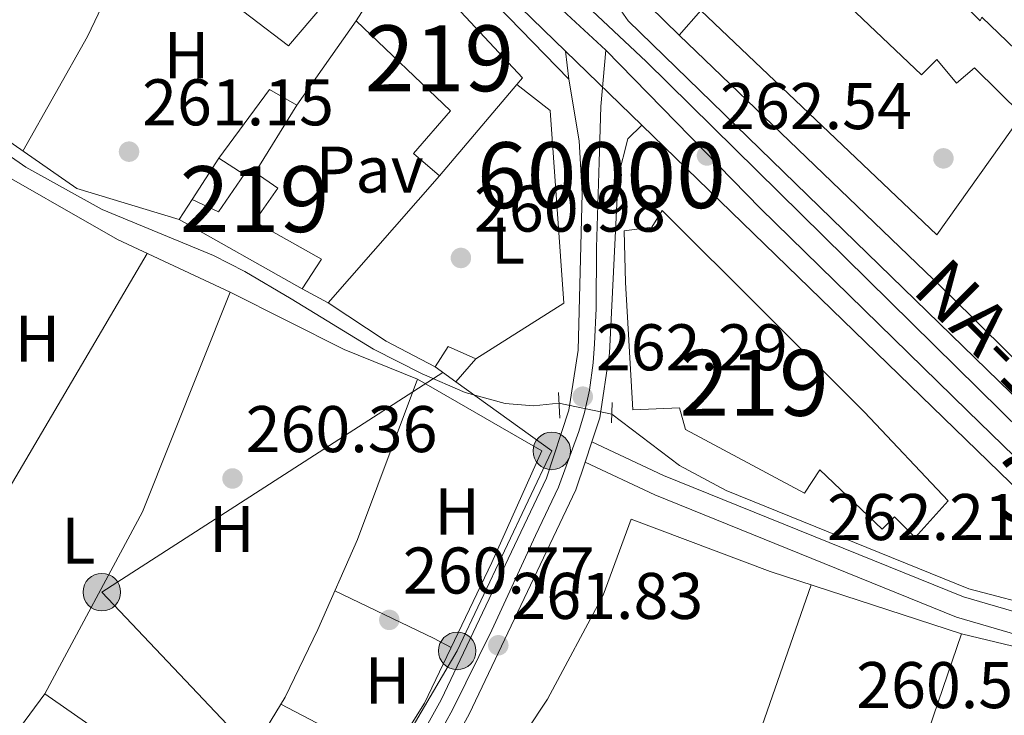
# Model space of a CAD drawing. Extents: x 615329 to 622289, y 669442 to 674184.
# Drawn here: x 615800 to 615950, y 670252 to 670358 of the extents above; entities that cross this region are included whole.
import ezdxf
from ezdxf.enums import TextEntityAlignment as Align

# ---------------------------------------------------------------- set-up
doc = ezdxf.new("R2010")
doc.units = 0
doc.header["$MEASUREMENT"] = 0
for name, pattern in [('DGN Style 2', [78.14968, 46.889808, -31.259872]), ('DGN Style 3', [109.409552, 78.14968, -31.259872]), ('DGN Style 4', [125.11763768, 62.519744, -31.259872, 0.07814968, -31.259872]), ('DGN Style 5', [54.704776, 23.444904, -31.259872]), ('DGN Style 7', [156.29936, 70.33471200000001, -31.259872, 23.444904, -31.259872])]:
    doc.linetypes.add(name, pattern=pattern)
for name, color, linetype in [('Nivel 13', 7, 'Continuous'), ('Nivel 15', 7, 'Continuous'), ('Nivel 16', 7, 'Continuous'), ('Nivel 17', 7, 'Continuous'), ('Nivel 21', 7, 'Continuous'), ('Nivel 22', 7, 'Continuous'), ('Nivel 23', 7, 'Continuous'), ('Nivel 26', 7, 'Continuous'), ('Nivel 32', 7, 'Continuous'), ('Nivel 36', 7, 'Continuous'), ('Nivel 37', 7, 'Continuous'), ('Nivel 41', 7, 'Continuous'), ('Nivel 44', 7, 'Continuous'), ('Nivel 48', 7, 'Continuous'), ('Nivel 49', 7, 'Continuous'), ('Nivel 52', 7, 'Continuous'), ('Nivel 54', 7, 'Continuous'), ('Nivel 7', 7, 'Continuous')]:
    doc.layers.add(name, color=color, linetype=linetype)
doc.styles.add('Style-arial', font='arial.shx', dxfattribs={"bigfont": 'arialbig.shx'})
doc.styles.add('Style-arialn', font='arialn.shx', dxfattribs={"bigfont": 'arialnbig.shx'})
doc.styles.add('Style-times', font='times.shx', dxfattribs={"bigfont": 'timesbig.shx'})

# ---------------------------------------------------------------- blocks, each defined once
blk = doc.blocks.new('5PATER')
at = {"layer": 'Nivel 7', "linetype": 'Continuous', "lineweight": 0}
h = blk.add_hatch(color=53, dxfattribs=at)
edge = h.paths.add_edge_path()
edge.add_ellipse((0, 0), major_axis=(-1.095731442945027, -1.110710700472634), ratio=0.9994222409660316, start_angle=0, end_angle=360)
blk = doc.blocks.new('5PERFI')
at = {"layer": 'Nivel 17', "linetype": 'Continuous', "lineweight": 0}
h = blk.add_hatch(color=7, dxfattribs=at)
edge = h.paths.add_edge_path()
edge.add_arc((0, 0), 1.55999999938624, 315.0000000018422, 675.0000000018422)
blk = doc.blocks.new('5PELE')
at = {"layer": 'Nivel 32', "linetype": 'Continuous', "lineweight": 0}
h = blk.add_hatch(color=9, dxfattribs=at)
edge = h.paths.add_edge_path()
edge.add_arc((-0.0002000001259148121, 0), 2.85, 0, 360)
at = {"layer": 'Nivel 32', "color": 8, "linetype": 'Continuous', "lineweight": 0}
blk.add_circle((-0.0002000001259148121, 0), 2.85, dxfattribs=at)

msp = doc.modelspace()

# ---------------------------------------------------------------- linework, layer by layer
at = {"layer": 'Nivel 13', "color": 4, "linetype": 'Continuous', "lineweight": 0}
for points in [[(615881.8940000001, 670299.8, 262.137), (615878.0190000001, 670299.396, 261.66), (615873.692, 670299.7250000001, 261.581), (615867.6610000001, 670301.436, 261.978), (615861.1229999999, 670304.2660000001, 262.137), (615853.712, 670307.979, 262.296), (615841.206, 670315.649, 262.058), (615834.1410000001, 670319.788, 262.137), (615829.3999999999, 670322.22, 262.137), (615812.4750000001, 670329.233, 261.899), (615800.882, 670335.632, 261.899), (615778.9979999999, 670350.906, 261.899), (615762.189, 670362.4180000001, 261.819), (615757.247, 670366.78, 261.342), (615749.2350000001, 670379.99, 261.899), (615737.632, 670397.7039999999, 262.216), (615730.919, 670409.6840000001, 261.819), (615724.054, 670421.2579999999, 261.581)], [(615889.925, 670298.1340000001, 262.029), (615900.203, 670290.3160000001, 261.569), (615907.284, 670286.544, 261.347), (615944.1969999999, 670271.608, 261.393), (615955.78, 670268.538, 260.758), (615961.065, 670268.881, 260.677), (615962.9269999999, 670268.538, 260.677)]]:
    msp.add_polyline3d(points, dxfattribs=at)
at = {"layer": 'Nivel 15', "color": 1, "linetype": 'Continuous', "lineweight": 13}
for points in [[(615975.4369999999, 670282.48, 268.064), (615941.3640000001, 670316.0819999999, 264.884), (615900.1680000001, 670355.733, 264.884), (615903.473, 670359.4739999999, 266.077), (615939.297, 670325.355, 266.315), (615952.2779999999, 670343.591, 265.759), (615945.04, 670350.726, 265.679), (615942.2820000001, 670348.4410000001, 265.52), (615939.311, 670352.0260000001, 270.448), (615936.9580000001, 670349.683, 269.812), (615908.122, 670377.139, 268.62), (615900.8189999999, 670369.585, 267.428), (615892.0090000001, 670378.4920000001, 266.731), (615891.774, 670378.73, 266.712), (615899.618, 670386.8400000001, 270.13), (615908.419, 670395.3500000001, 268.62), (615945.889, 670357.9070000001, 268.858), (615946.1340000001, 670358.432, 264.169), (615962.8899999999, 670342.4010000001, 269.732)], [(615856.7620000001, 670366.787, 266.714), (615862.6570000001, 670363.906, 267.508), (615876.372, 670349.2550000001, 267.11), (615875.4839999999, 670348.2069999999, 266.965), (615863.743, 670334.352, 265.044), (615859.794, 670337.736, 264.09), (615865.4110000001, 670344.2150000001, 270.21), (615851.0959999999, 670357.9040000001, 267.428), (615856.7620000001, 670366.787, 266.714)], [(615842.047, 670345.0730000001, 264.487), (615835.7250000001, 670334.824, 264.805), (615839.166, 670332.487, 264.805), (615835.5989999999, 670327.4199999999, 264.805), (615845.7860000001, 670321.69, 263.931), (615842.8600000001, 670317.19, 264.169), (615824.1799999999, 670327.726, 263.772), (615826.1640000001, 670330.73, 264.646), (615830.156, 670328.8489999999, 264.964), (615834.0560000001, 670334.55, 264.964), (615830.199, 670337.0449999999, 264.328), (615837.905, 670347.4380000001, 264.09), (615842.047, 670345.0730000001, 264.487)], [(615891.7849999999, 670325.9909999999, 266.951), (615896.024, 670326.534, 267.031), (615897.5549999999, 670329.091, 266.792), (615928.3219999999, 670298.44, 267.746), (615941.014, 670284.9809999999, 265.918), (615936.007, 670279.3640000001, 265.679), (615932.879, 670282.534, 269.336), (615930.979, 670280.638, 269.177), (615921.5490000001, 670289.642, 269.892), (615919.2220000001, 670286.1030000001, 269.018), (615901.129, 670295.8019999999, 268.064), (615900.185, 670299.0989999999, 266.872), (615893.128, 670298.7620000001, 266.156), (615892.007, 670318.1240000001, 266.713), (615891.7849999999, 670325.9909999999, 266.951)], [(615777.7990000001, 670222.0760000001, 266.437), (615790.763, 670238.061, 266.437), (615803.7579999999, 670255.6100000001, 264.529), (615811.1170000001, 670250.5260000001, 263.814), (615797.663, 670231.7579999999, 265.801), (615829.1669999999, 670206.5619999999, 266.993), (615816.163, 670190.963, 266.516), (615807.53, 670197.9639999999, 266.498), (615777.7990000001, 670222.0760000001, 266.437)]]:
    msp.add_polyline3d(points, dxfattribs=at)
at = {"layer": 'Nivel 16', "color": 1, "linetype": 'Continuous', "lineweight": 13, "elevation": 264.958, "flags": 128}
msp.add_lwpolyline([(615900.1680000001, 670355.733), (615891.1529999999, 670364.581)], dxfattribs=at)
at = {"layer": 'Nivel 16', "color": 1, "linetype": 'Continuous', "lineweight": 13, "extrusion": (0.008771984372753328, 0.01243820659595513, 0.9998841649445404), "elevation": 14004.12772761071, "flags": 128}
msp.add_lwpolyline([(615816.0321034645, 670222.7335103457), (615825.0828519203, 670235.5655029963)], dxfattribs=at)
at = {"layer": 'Nivel 16', "color": 1, "linetype": 'Continuous', "lineweight": 13, "extrusion": (0.01716287786519605, 0.02686086089683099, 0.9994918357721916), "elevation": 28839.38131983812, "flags": 128}
msp.add_lwpolyline([(-158013.5262147035, -895982.8332233801), (-158013.5262147035, -895990.3310611353)], dxfattribs=at)
at = {"layer": 'Nivel 16', "color": 1, "linetype": 'Continuous', "lineweight": 13, "extrusion": (-0.01835610515799141, -0.02097794061792454, 0.9996114142059702), "elevation": -25102.53070536089, "flags": 128}
msp.add_lwpolyline([(22056.43799444463, 909681.1199296736), (22056.43799444463, 909655.4339130693)], dxfattribs=at)
at = {"layer": 'Nivel 16', "color": 1, "linetype": 'Continuous', "lineweight": 13, "extrusion": (0.0463447478590098, -0.02519522015681011, 0.9986077133825549), "elevation": 11916.11406371798, "flags": 128}
msp.add_lwpolyline([(883059.1973322926, -220576.7262991676), (883059.1973322928, -220572.1955523198)], dxfattribs=at)
at = {"layer": 'Nivel 16', "color": 1, "linetype": 'Continuous', "lineweight": 13, "extrusion": (-0.3424185145515342, -0.6076788535547232, 0.7165723772479219), "elevation": -618024.7999217667, "flags": 128}
msp.add_lwpolyline([(207482.9745464162, 635289.5224265112), (207474.5822180937, 635289.1797804418), (207464.0547758735, 635290.2048513184)], dxfattribs=at)
at = {"layer": 'Nivel 16', "color": 1, "linetype": 'Continuous', "lineweight": 13}
for points in [[(615828.8260000001, 670394.185, 263.476), (615833.9010000001, 670390.423, 263.158), (615836.361, 670393.021, 262.919), (615856.452, 670372.487, 263.476), (615840.815, 670354.077, 263.237), (615817.9180000001, 670371.587, 263.237), (615826.3910000001, 670385.737, 263.476), (615825.7660000001, 670391.72, 263.317), (615828.8260000001, 670394.185, 263.476)], [(615875.4839999999, 670348.2069999999, 264.425), (615880.578, 670344.25, 264.266), (615882.6540000001, 670315.0079999999, 264.186), (615869.2409999999, 670306.558, 264.107)], [(615828.6340000001, 670235.966, 262.461), (615840.29, 670255.131, 262.222), (615845.2660000001, 670265.4040000001, 261.904), (615851.25, 670279.1000000001, 261.666), (615860.413, 670303.4680000001, 263.017)], [(615860.413, 670303.4680000001, 263.178), (615879.3049999999, 670292.5630000001, 263.893), (615871.713, 670275.578, 262.463), (615861.456, 670254.2180000001, 263.098), (615845.406, 670228.547, 262.542), (615834.5449999999, 670212.976, 262.701)]]:
    msp.add_polyline3d(points, dxfattribs=at)
at = {"layer": 'Nivel 21', "color": 7, "linetype": 'Continuous', "lineweight": 13, "extrusion": (0.001424857172156654, -0.001382246923101667, 0.9999980295858001), "elevation": 213.5148971125648, "flags": 128}
msp.add_lwpolyline([(615881.9086936612, 670354.2195221994), (615893.4787275118, 670342.9955114769)], dxfattribs=at)
at = {"layer": 'Nivel 21', "color": 1, "linetype": 'DGN Style 2', "lineweight": 0, "extrusion": (-0.001098557625267753, 0.02029715993351848, 0.9997933878906067), "elevation": 13190.84699815607, "flags": 128}
msp.add_lwpolyline([(-651207.8878888185, -635899.9388036777), (-651207.8878888185, -635896.0523218494)], dxfattribs=at)
at = {"layer": 'Nivel 21', "color": 1, "linetype": 'DGN Style 2', "lineweight": 0, "elevation": 262.029, "flags": 128}
msp.add_lwpolyline([(615889.9610000001, 670299.916), (615889.898, 670296.788)], dxfattribs=at)
at = {"layer": 'Nivel 21', "color": 7, "linetype": 'Continuous', "lineweight": 13}
for points in [[(615379.602, 670997.0619999999, 261.517), (615390.4569999999, 670991.1300000001, 261.551), (615432.3899999999, 670968.9240000001, 262.047), (615464.581, 670950.794, 262.114), (615497.729, 670933.551, 263.171), (615510.584, 670925.6969999999, 263.622), (615532.128, 670908.1599999999, 263.78), (615544.1570000001, 670896.5830000001, 263.717), (615556.426, 670882.7579999999, 263.453), (615569.3300000001, 670864.56, 263.453), (615581.888, 670842.6510000001, 263.418), (615591.041, 670822.533, 263.247), (615645.1059999999, 670687.709, 262.106), (615697.469, 670561.253, 262.824), (615706.5349999999, 670542.774, 262.987), (615714.504, 670528.899, 262.943), (615725.0560000001, 670513.6510000001, 262.827), (615739.0970000001, 670495.415, 262.614), (615791.006, 670442.4380000001, 262.815), (615882.908, 670353.284, 262.564)], [(615883.4140000001, 670349.0449999999, 262.535), (615859.72, 670373.392, 262.268), (615750.0279999999, 670481.0290000001, 262.616), (615728.2520000001, 670506.6799999999, 262.694), (615718.959, 670519.926, 262.74), (615712.4380000001, 670529.2209999999, 262.773), (615701.466, 670549.963, 262.519), (615690.6610000001, 670573.436, 262.369), (615688.5149999999, 670578.6130000001, 262.36), (615687.44, 670581.2069999999, 262.356), (615643.692, 670686.754, 262.175), (615642.5819999999, 670689.432, 262.17), (615628.916, 670722.4029999999, 262.113), (615618.9510000001, 670748.6880000001, 262.453), (615617.7010000001, 670751.9850000001, 262.429), (615616.7420000001, 670754.5160000001, 262.614), (615583.412, 670833.4180000001, 262.915), (615575.7579999999, 670849.7620000001, 262.838), (615562.74, 670869.4340000001, 263.024), (615560.4850000001, 670872.3659999999, 263.045)], [(615594.1610000001, 670830.6840000001, 262.971), (615599.213, 670819.213, 262.869), (615621.969, 670761.02, 262.833), (615633.3870000001, 670735.3670000001, 262.595), (615646.382, 670702.074, 262.197), (615662.0020000001, 670663.7250000001, 262.31), (615665.0149999999, 670656.328, 262.332), (615689.9890000001, 670595.013, 262.512), (615705.6969999999, 670558.433, 262.992), (615715.773, 670539.889, 262.876), (615727.635, 670521.9680000001, 262.772), (615737.1599999999, 670509.49, 262.662), (615757.8200000001, 670485.2110000001, 262.674), (615812.0320000001, 670429.7860000001, 262.76), (615895.1370000001, 670351.727, 262.905), (616019.652, 670229.0989999999, 261.958), (616103.837, 670148.3740000001, 261.926)], [(615888.5050000001, 670367.0260000001, 262.603), (615888.4820000001, 670363.51, 262.603), (615892.3870000001, 670357.8700000001, 262.682), (615965.1159999999, 670287.2280000001, 262.523), (615987.713, 670263.2490000001, 262.364), (615996.0689999999, 670259.8289999999, 262.285), (615998.0120000001, 670260.4639999999, 262.444)], [(615858.1680000001, 670244.25, 261.474), (615863.9920000001, 670254.7390000001, 261.74), (615879.9880000001, 670288.4029999999, 262.058), (615883.399, 670298.709, 262.455), (615884.7890000001, 670307.828, 262.455), (615885.4010000001, 670331.6810000001, 262.388), (615884.979, 670339.648, 262.296), (615883.4140000001, 670349.0449999999, 262.535)], [(615894.4780000001, 670342.06, 262.535), (615892.334, 670339.9450000001, 262.296), (615890.905, 670334.1810000001, 262.388), (615889.5830000001, 670307.402, 262.455), (615888.087, 670297.584, 262.455), (615886.8800000001, 670293.9369999999, 262.323), (615885.851, 670290.827, 262.211), (615884.4550000001, 670286.6100000001, 262.058), (615868.2649999999, 670252.5390000001, 261.74), (615862.2450000001, 670241.696, 261.474)], [(616136.8260000001, 670099.672, 262.215), (616129.084, 670110.9880000001, 262.1), (616110.129, 670132.8589999999, 261.943), (615894.4780000001, 670342.06, 262.532)]]:
    msp.add_polyline3d(points, dxfattribs=at)
at = {"layer": 'Nivel 21', "color": 7, "linetype": 'Continuous', "lineweight": 0}
msp.add_polyline3d([(615886.8800000001, 670293.9369999999, 262.427), (615897.753, 670288.828, 261.473), (615943.379, 670270.3740000001, 261.791), (615954.6499999999, 670267.0630000001, 260.916), (615957.798, 670266.8060000001, 260.837)], dxfattribs=at)
at = {"layer": 'Nivel 21', "color": 7, "linetype": 'DGN Style 3', "lineweight": 0}
msp.add_polyline3d([(615885.851, 670290.827, 262.427), (615896.45, 670285.8459999999, 261.473), (615942.308, 670267.2990000001, 261.791), (615954.0530000001, 670263.848, 260.916), (615957.533, 670263.564, 260.837)], dxfattribs=at)
at = {"layer": 'Nivel 22', "color": 4, "linetype": 'DGN Style 5', "lineweight": 0, "extrusion": (0.01289193352914658, -0.002674381927475807, 0.9999133191088047), "elevation": 6409.385045873479, "flags": 128}
msp.add_lwpolyline([(615827.3316563836, 670319.3383165866), (615835.363381301, 670317.6723106287)], dxfattribs=at)
at = {"layer": 'Nivel 23', "color": 7, "linetype": 'DGN Style 4', "lineweight": 0}
for points in [[(615584.9650000001, 670844.087, 263.242), (615594.352, 670822.574, 263.092), (615607.311, 670790.433, 262.932), (615621.2620000001, 670755.2339999999, 262.502), (615626.8289999999, 670742.1300000001, 262.554), (615638.0320000001, 670715.024, 262.34), (615653.7209999999, 670675.452, 262.218), (615668.4269999999, 670639.709, 262.378), (615684.351, 670601.007, 262.695), (615697.9680000001, 670567.777, 262.855), (615702.007, 670558.932, 262.957), (615706.4820000001, 670549.541, 262.931), (615714.625, 670535.2150000001, 262.909), (615722.9199999999, 670522.548, 262.82), (615730.7790000001, 670511.5190000001, 262.741), (615741.476, 670498.9610000001, 262.642), (615748.841, 670489.9850000001, 262.658), (615775.9110000001, 670462.139, 262.735), (615807.0789999999, 670430.8759999999, 262.766), (615838.2590000001, 670401.223, 262.753), (615857.5349999999, 670382.7039999999, 262.858), (615888.9979999999, 670353.4210000001, 262.759)], [(615888.9979999999, 670353.4210000001, 262.759), (615888.243, 670344.8600000001, 262.457), (615887.9920000001, 670336.426, 262.348), (615887.6140000001, 670323.459, 262.412), (615887.5560000001, 670314.2010000001, 262.436), (615887.273, 670308.835, 262.452), (615887.085, 670305.9169999999, 262.415), (615886.521, 670301.774, 262.337), (615885.7679999999, 670298.385, 262.439), (615884.9210000001, 670295.467, 262.414), (615881.827, 670287.038, 262.053), (615878.345, 670279.6950000001, 261.983), (615871.6640000001, 670265.291, 261.848), (615865.7450000001, 670253.304, 261.729), (615860.4750000001, 670243.6070000001, 261.489)], [(615888.9979999999, 670353.4210000001, 262.759), (615912.5050000001, 670329.3740000001, 262.53), (615943.9880000001, 670298.648, 262.378), (615985.6170000001, 670257.9880000001, 262.243), (616017.229, 670227.352, 262.081), (616042.7239999999, 670202.531, 262.032), (616062.9180000001, 670182.9850000001, 262.012), (616092.4380000001, 670154.4450000001, 261.966), (616112.693, 670135.399, 261.919), (616126.8829999999, 670119.783, 261.98), (616132.9580000001, 670111.6470000001, 262.158), (616140.5989999999, 670100.618, 262.166), (616148.131, 670086.6410000001, 262.298), (616154.871, 670074.1529999999, 262.299), (616158.9099999999, 670065.199, 262.259), (616162.075, 670057.8829999999, 262.346), (616164.477, 670049.693, 262.352), (616169.372, 670033.2790000001, 262.228), (616176.03, 670006.307, 262.131), (616184.9550000001, 669967.517, 262.177), (616195.851, 669918.575, 262.063)]]:
    msp.add_polyline3d(points, dxfattribs=at)
at = {"layer": 'Nivel 32', "color": 6, "linetype": 'DGN Style 7', "lineweight": 0, "extrusion": (-0.4876809571613167, -0.4591344823980699, 0.7425380873027851), "elevation": -607870.7410781434, "flags": 128}
msp.add_lwpolyline([(-66305.84107976756, 674269.9339830806), (-66111.88153930847, 674268.4290648727), (-65896.4881844141, 674269.3502300852)], dxfattribs=at)
at = {"layer": 'Nivel 32', "color": 6, "linetype": 'DGN Style 7', "lineweight": 0, "extrusion": (-0.007704704418559459, -0.004965111862720639, 0.9999579917146586), "elevation": -7811.609623819021, "flags": 128}
msp.add_lwpolyline([(615796.163349838, 670240.5580329613), (615847.9781651448, 670273.9474445274)], dxfattribs=at)
at = {"layer": 'Nivel 32', "color": 6, "linetype": 'DGN Style 7', "lineweight": 0}
for points in [[(615866.2110000001, 670303.0449999999, 261.695), (615880.7949999999, 670292.538, 262.19), (615866.429, 670262.1510000001, 261.429), (615819.689, 670183.03, 261.041), (615781.2760000001, 670148.77, 260.216), (615755.172, 670112.8800000001, 260.049), (615728.02, 670073.9539999999, 260.017), (615722.8910000001, 670041.8300000001, 261.242), (615721.8, 670039.4990000001, 261.256)], [(615812.4310000001, 670271.0819999999, 261.025), (615889.8459999999, 670189.3759999999, 260.468), (616013.7220000001, 670055.723, 259.62), (616014.3840000001, 670045.6470000001, 260.084), (616033.6710000001, 669965.5260000001, 260.124), (616052.1640000001, 669894.881, 260.44), (616079.835, 669786.7609999999, 260.021), (616093.078, 669729.03, 259.947), (616110.94, 669656.9539999999, 260.038), (616159.1510000001, 669463.2409999999, 259.821)]]:
    msp.add_polyline3d(points, dxfattribs=at)
at = {"layer": 'Nivel 32', "color": 7, "linetype": 'Continuous', "lineweight": 0}
msp.add_3dface([(615865.051, 670308.4180000001, 261.461), (615869.2409999999, 670306.558, 261.746), (615866.2110000001, 670303.0449999999, 261.695), (615863.078, 670305.315, 261.497)], dxfattribs=at)
at = {"layer": 'Nivel 36', "color": 92, "linetype": 'Continuous', "lineweight": 0, "extrusion": (0.05903076631746509, -0.04501973341674711, 0.9972404886641226), "elevation": 6433.302114622285, "flags": 128}
msp.add_lwpolyline([(906449.0722014229, -82898.02214161644), (906468.8851942341, -82895.27425445244), (906486.3125603134, -82891.61040490062)], dxfattribs=at)
at = {"layer": 'Nivel 36', "color": 92, "linetype": 'Continuous', "lineweight": 0, "extrusion": (-0.1683350498219762, 0.08511515383492513, 0.9820482277307413), "elevation": -46352.92694399073, "flags": 128}
msp.add_lwpolyline([(-876076.6109505617, 242707.5904333619), (-876030.2868391778, 242704.5686447392), (-875969.903552962, 242703.3758334407)], dxfattribs=at)
at = {"layer": 'Nivel 36', "color": 92, "linetype": 'Continuous', "lineweight": 0, "extrusion": (0.2574666357468597, -0.1174398805496868, 0.9591239783957386), "elevation": 80084.86547411329, "flags": 128}
msp.add_lwpolyline([(865372.1263767909, -270507.7016051214), (865403.4665237162, -270509.8041810867), (865439.3797849282, -270507.9843044109)], dxfattribs=at)
at = {"layer": 'Nivel 36', "color": 92, "linetype": 'Continuous', "lineweight": 0, "extrusion": (-0.0172352368040965, -0.02513569675454377, 0.9995354637835371), "elevation": -27201.72121216182, "flags": 128}
msp.add_lwpolyline([(128858.5596969485, 900692.1748426426), (128846.8502198624, 900689.5499252398), (128827.5813258407, 900686.9578193044)], dxfattribs=at)
at = {"layer": 'Nivel 36', "color": 92, "linetype": 'Continuous', "lineweight": 0, "extrusion": (0.3617699223187052, 0.7260449737150645, 0.5847916034354541), "elevation": 709595.1020111339, "flags": 128}
msp.add_lwpolyline([(-252284.7396427784, -511233.2251215668), (-252301.3776626575, -511233.6171413423), (-252304.404775716, -511233.5197527816)], dxfattribs=at)
at = {"layer": 'Nivel 36', "color": 92, "linetype": 'Continuous', "lineweight": 0, "extrusion": (7.866733341616872e-05, 0.00023069896181464, 0.9999999702947194), "elevation": 463.4399756483953, "flags": 128}
msp.add_lwpolyline([(615943.0186125902, 670264.6819212963), (615912.563610875, 670175.3699189194)], dxfattribs=at)
at = {"layer": 'Nivel 36', "color": 92, "linetype": 'Continuous', "lineweight": 0, "extrusion": (-0.01519640078558834, 0.007976437618805328, 0.9998527120761724), "elevation": -3751.771660518225, "flags": 128}
msp.add_lwpolyline([(615772.4851589794, 670305.3147160199), (615788.8400880741, 670296.7314429665)], dxfattribs=at)
at = {"layer": 'Nivel 36', "color": 92, "linetype": 'Continuous', "lineweight": 0}
for points in [[(615831.915, 670316.686, 261.286), (615814.8030000001, 670324.6440000001, 261.117), (615793.311, 670336.915, 261.014), (615758.23, 670361.798, 260.954), (615752.879, 670367.7820000001, 260.892), (615745.679, 670378.4410000001, 260.828), (615722.6710000001, 670418.685, 261.206)], [(615734.658, 670406.4469999999, 261.853), (615745.342, 670388.1399999999, 262.098), (615757.8929999999, 670368.8770000001, 261.694), (615760.5719999999, 670365.885, 261.646), (615808.6000000001, 670332.3929999999, 261.772), (615824.1799999999, 670327.726, 261.852)], [(615851.4439999999, 670211.5109999999, 260.594), (615880.142, 670254.815, 260.397), (615888.588, 670270.5989999999, 260.515), (615892.8430000001, 670282.163, 260.117), (615913.962, 670274.2220000001, 260.356), (615943.041, 670264.771, 260.356), (615950.8500000001, 670262.855, 259.958)], [(615930.337, 670164.923, 260.305), (615892.9950000001, 670187.087, 260.462), (615891.9510000001, 670191.058, 260.512), (615920.223, 670272.1869999999, 260.356)]]:
    msp.add_polyline3d(points, dxfattribs=at)
at = {"layer": 'Nivel 49', "color": 7, "linetype": 'DGN Style 5', "lineweight": 0, "extrusion": (0.0008051322381365201, -0.006744971457432231, 0.999976928294907), "elevation": -3763.08864062707, "flags": 128}
msp.add_lwpolyline([(615883.0029911932, 670338.9116616806), (615882.4969680079, 670343.1507581098)], dxfattribs=at)
at = {"layer": 'Nivel 52', "color": 1, "linetype": 'Continuous', "lineweight": 13}
msp.add_polyline3d([(615962.8899999999, 670342.4010000001, 269.732), (615946.1340000001, 670358.432, 264.169), (615945.889, 670357.9070000001, 268.858), (615908.419, 670395.3500000001, 268.62), (615899.618, 670386.8400000001, 270.13), (615891.774, 670378.73, 266.712), (615892.0090000001, 670378.4920000001, 266.731), (615900.8189999999, 670369.585, 267.428), (615908.122, 670377.139, 268.62), (615936.9580000001, 670349.683, 269.812), (615939.311, 670352.0260000001, 270.448), (615942.2820000001, 670348.4410000001, 265.52), (615945.04, 670350.726, 265.679), (615952.2779999999, 670343.591, 265.759), (615939.297, 670325.355, 266.315), (615903.473, 670359.4739999999, 266.077), (615900.1680000001, 670355.733, 264.884), (615941.3640000001, 670316.0819999999, 264.884), (615975.4369999999, 670282.48, 268.064)], dxfattribs=at)
for points in [[(615856.7620000001, 670366.787, 266.714), (615851.0959999999, 670357.9040000001, 267.428), (615865.4110000001, 670344.2150000001, 270.21), (615859.794, 670337.736, 264.09), (615863.743, 670334.352, 265.044), (615875.4839999999, 670348.2069999999, 266.965), (615876.372, 670349.2550000001, 267.11), (615862.6570000001, 670363.906, 267.508)], [(615842.047, 670345.0730000001, 264.487), (615837.905, 670347.4380000001, 264.09), (615830.199, 670337.0449999999, 264.328), (615834.0560000001, 670334.55, 264.964), (615830.156, 670328.8489999999, 264.964), (615826.1640000001, 670330.73, 264.646), (615824.1799999999, 670327.726, 263.772), (615842.8600000001, 670317.19, 264.169), (615845.7860000001, 670321.69, 263.931), (615835.5989999999, 670327.4199999999, 264.805), (615839.166, 670332.487, 264.805), (615835.7250000001, 670334.824, 264.805)], [(615891.7849999999, 670325.9909999999, 266.951), (615892.007, 670318.1240000001, 266.713), (615893.128, 670298.7620000001, 266.156), (615900.185, 670299.0989999999, 266.872), (615901.129, 670295.8019999999, 268.064), (615919.2220000001, 670286.1030000001, 269.018), (615921.5490000001, 670289.642, 269.892), (615930.979, 670280.638, 269.177), (615932.879, 670282.534, 269.336), (615936.007, 670279.3640000001, 265.679), (615941.014, 670284.9809999999, 265.918), (615928.3219999999, 670298.44, 267.746), (615897.5549999999, 670329.091, 266.792), (615896.024, 670326.534, 267.031)], [(615777.7990000001, 670222.0760000001, 266.437), (615807.53, 670197.9639999999, 266.498), (615816.163, 670190.963, 266.516), (615829.1669999999, 670206.5619999999, 266.993), (615797.663, 670231.7579999999, 265.801), (615811.1170000001, 670250.5260000001, 263.814), (615803.7579999999, 670255.6100000001, 264.529), (615790.763, 670238.061, 266.437)]]:
    msp.add_polyline3d(points, close=True, dxfattribs=at)
at = {"layer": 'Nivel 54', "color": 9, "linetype": 'Continuous', "lineweight": 0}
for points in [[(616019.652, 670229.0989999999, 261.958), (615895.1370000001, 670351.727, 262.905), (615812.0320000001, 670429.7860000001, 262.76), (615757.8200000001, 670485.2110000001, 262.674), (615737.1599999999, 670509.49, 262.662), (615727.635, 670521.9680000001, 262.772), (615715.773, 670539.889, 262.876), (615705.6969999999, 670558.433, 262.992), (615689.9890000001, 670595.013, 262.512), (615665.0149999999, 670656.328, 262.332), (615662.0020000001, 670663.7250000001, 262.31), (615646.382, 670702.074, 262.197), (615633.3870000001, 670735.3670000001, 262.595), (615621.969, 670761.02, 262.833), (615599.213, 670819.213, 262.869), (615594.1610000001, 670830.6840000001, 262.971), (615582.3640000001, 670857.47, 263.208)], [(615581.888, 670842.6510000001, 263.418), (615591.041, 670822.533, 263.247), (615645.1059999999, 670687.709, 262.106), (615697.469, 670561.253, 262.824), (615706.5349999999, 670542.774, 262.987), (615714.504, 670528.899, 262.943), (615725.0560000001, 670513.6510000001, 262.827), (615739.0970000001, 670495.415, 262.614), (615791.006, 670442.4380000001, 262.815), (615882.908, 670353.284, 262.564), (615894.4780000001, 670342.06, 262.532), (616110.129, 670132.8589999999, 261.943), (616129.084, 670110.9880000001, 262.1), (616136.8260000001, 670099.672, 262.215), (616138.4469999999, 670097.3030000001, 262.239), (616153.6740000001, 670069.361, 262.134), (616161.604, 670049.6769999999, 262.362), (616165.966, 670035.5619999999, 262.146), (616220.5560000001, 669796.2380000001, 261.784)], [(615862.2450000001, 670241.696, 261.474), (615868.2649999999, 670252.5390000001, 261.74), (615884.4550000001, 670286.6100000001, 262.058), (615885.851, 670290.827, 262.211), (615886.8800000001, 670293.9369999999, 262.323), (615888.087, 670297.584, 262.455), (615889.5830000001, 670307.402, 262.455), (615890.905, 670334.1810000001, 262.388), (615892.334, 670339.9450000001, 262.296), (615894.4780000001, 670342.06, 262.535), (615894.4780000001, 670342.06, 262.532), (615882.908, 670353.284, 262.564), (615883.4140000001, 670349.0449999999, 262.535), (615884.979, 670339.648, 262.296), (615885.4010000001, 670331.6810000001, 262.388), (615884.7890000001, 670307.828, 262.455), (615883.399, 670298.709, 262.455), (615879.9880000001, 670288.4029999999, 262.058), (615863.9920000001, 670254.7390000001, 261.74), (615858.1680000001, 670244.25, 261.474)]]:
    msp.add_polyline3d(points, dxfattribs=at)

# ---------------------------------------------------------------- block references
at = {"layer": 'Nivel 17', "color": 7, "linetype": 'Continuous', "lineweight": 0}
msp.add_blockref('5PERFI', (615940.3130000001, 670336.996, 261.432), dxfattribs=at)
at = {"layer": 'Nivel 32', "color": 8, "linetype": 'Continuous', "lineweight": 0}
for p in [(615880.7949999999, 670292.538, 262.19), (615812.4310000001, 670271.0819999999, 261.025), (615866.429, 670262.1510000001, 261.429)]:
    msp.add_blockref('5PELE', p, dxfattribs=at)
at = {"layer": 'Nivel 7', "color": 53, "linetype": 'Continuous', "lineweight": 0}
for p in [(615816.557, 670338.014, 261.149), (615904.3800000001, 670337.435, 262.541), (615866.9880000001, 670321.861, 260.982), (615885.51, 670300.7849999999, 262.291), (615832.288, 670288.354, 260.357), (615856.1059999999, 670266.8659999999, 260.774), (615872.672, 670263.006, 261.833)]:
    msp.add_blockref('5PATER', p, dxfattribs=at)

# ---------------------------------------------------------------- texts
at = {"layer": 'Nivel 26', "color": 7, "linetype": 'Continuous', "lineweight": 0, "style": 'Style-arial'}
msp.add_text('Pav', height=7.000002, dxfattribs=at).set_placement((615853.1074461886, 670335.2950009999, 261.524), align=Align.MIDDLE_CENTER)
at = {"layer": 'Nivel 37', "color": 92, "linetype": 'Continuous', "lineweight": 0, "style": 'Style-arialn'}
for s, p in [('H', (615825.2872170256, 670352.672001, 261.511)), ('L', (615874.1561597835, 670324.480001, 261.535)), ('H', (615802.6312170255, 670309.6070009999, 260.898)), ('H', (615866.4132170256, 670283.334001, 261.699)), ('H', (615832.1812170255, 670280.696001, 260.82)), ('L', (615808.8421597835, 670278.913001, 260.788)), ('H', (615855.8332170255, 670257.6540009999, 260.82))]:
    msp.add_text(s, height=7.000002, dxfattribs=at).set_placement(p, align=Align.MIDDLE_CENTER)
at = {"layer": 'Nivel 41', "color": 7, "linetype": 'Continuous', "lineweight": 0, "style": 'Style-arial'}
for s, p in [('261.15', (615818.5419999999, 670342.014, 261.149)), ('262.54', (615906.3659999999, 670341.435, 262.541)), ('260.98', (615868.9739999999, 670325.861, 260.982)), ('262.29', (615887.496, 670304.7849999999, 262.291)), ('260.36', (615834.274, 670292.354, 260.357)), ('262.21', (615922.6270000001, 670278.9909999999, 262.208)), ('260.77', (615858.158, 670270.8659999999, 260.774)), ('261.83', (615874.658, 670267.006, 261.833)), ('260.58', (615927.054, 670253.4550000001, 260.583))]:
    msp.add_text(s, height=7.000002, dxfattribs=at).set_placement(p)
at = {"layer": 'Nivel 44', "color": 1, "linetype": 'Continuous', "lineweight": 0, "style": 'Style-times'}
msp.add_text('NA-134 Eje del Ebro', height=7.999980000000001, rotation=314.9840555534913, dxfattribs=at).set_placement((615973.2585892924, 670284.4866276339, 262.376), align=Align.MIDDLE_CENTER)
at = {"layer": 'Nivel 48', "color": 1, "linetype": 'Continuous', "lineweight": 0, "style": 'Style-arialn'}
for p in [(615863.738660008, 670352.2050009998, 261.784), (615835.623660008, 670330.8030009998, 261.724), (615911.544660008, 670302.8830009999, 262.256)]:
    msp.add_text('219', height=10.000002, dxfattribs=at).set_placement(p, align=Align.MIDDLE_CENTER)
at = {"layer": 'Nivel 48', "color": 7, "linetype": 'Continuous', "lineweight": 0, "style": 'Style-arialn'}
for s, p in [('60000', (615888.3327296064, 670334.4380009999, 262.372)), ('36', (615956.0501252089, 670286.7480009999, 262.393))]:
    msp.add_text(s, height=10.000002, dxfattribs=at).set_placement(p, align=Align.MIDDLE_CENTER)

doc.saveas('drawing.dxf')
